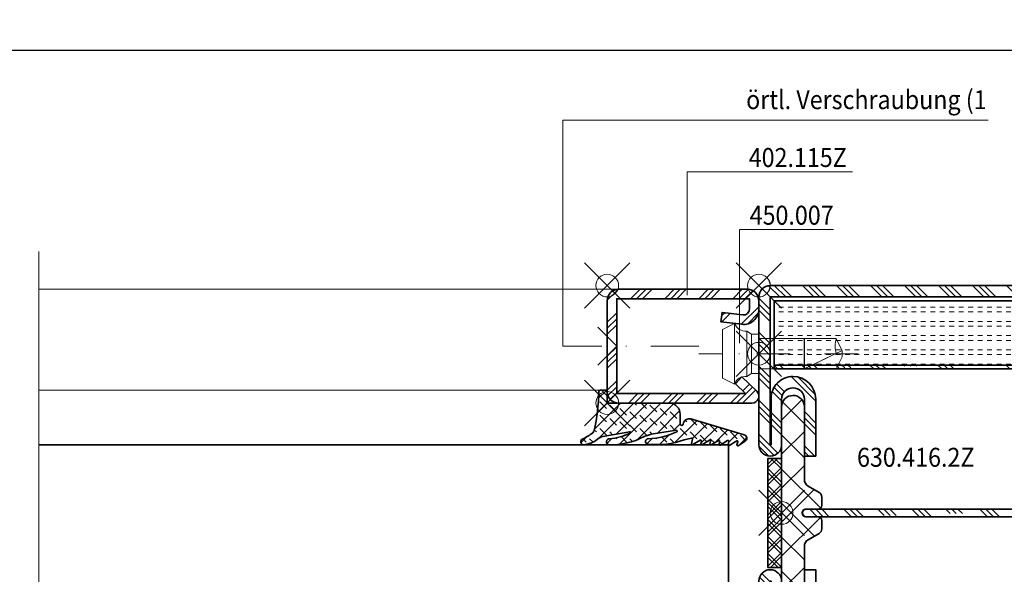
# Model space of a CAD drawing. Units: millimetres. Extents: x 24 to 1125, y 16 to 797.
# Drawn here: x 913 to 1043, y 495 to 568 of the extents above; entities that cross this region are included whole.
import ezdxf

# ---------------------------------------------------------------- set-up
doc = ezdxf.new("R2010")
doc.units = ezdxf.units.MM
doc.header["$PDMODE"] = 35
doc.header["$PDSIZE"] = 3
doc.linetypes.add('STRICHPUNKT2', pattern=[12.7, 6.35, -3.175, 0, -3.175])
for name, color, linetype, lineweight in [('alu_thick_JAG', 50, 'Continuous', 35), ('axis_JAG', 31, 'STRICHPUNKT2', 18), ('dim_JAG-0', 12, 'Continuous', 18), ('dim_JAG-0 @ 2', 12, 'Continuous', 18), ('glass_thick_JAG', 110, 'Continuous', 35), ('hatch_JAG', 116, 'Continuous', 9), ('insulator_thick_JAG', 240, 'Continuous', 35), ('intersection_JAG', 31, 'JAG-ZIGZAG', 18), ('item_thin_JAG', 124, 'Continuous', 18), ('plastic_thick_JAG', 20, 'Continuous', 35), ('seal_thick_JAG', 10, 'Continuous', 35), ('seal_thin_JAG', 14, 'Continuous', 18), ('steel_thick_JAG', 130, 'Continuous', 35), ('steel_thin_JAG', 134, 'Continuous', 18), ('text_thin_JAG', 45, 'Continuous', 18)]:
    doc.layers.add(name, color=color, linetype=linetype, lineweight=lineweight)
doc.layers.add('insertionpoint_JAG', color=3, linetype='Continuous', lineweight=18, plot=False)
doc.styles.add('Jansen', font='arial.ttf', dxfattribs={"width": 0.9})
doc.linetypes.add('JAG-ZIGZAG', pattern='A,0.00017,[1,JAG-ZIGZAG,S=1,R=0,X=0,Y=0],-17', length=17.00017)
doc.dimstyles.new('Jansen$0', dxfattribs={"dimtxt": 2.5, "dimasz": 2, "dimexe": 2, "dimexo": 2, "dimtad": 1, "dimrnd": 0.01, "dimdsep": 46, "dimtxsty": 'Jansen', "dimblk": 'OBLIQUE', "dimcen": 2.5, "dimdle": 2, "dimclrd": 256, "dimclre": 256, "dimclrt": 50, "dimadec": 0, "dimazin": 2, "dimtfac": 1, "dimtix": 1, "dimtmove": 0, "dimatfit": 3, "dimfxl": 0, "dimarcsym": 0})
pattern_1 = [(45, (0, 0), (-2.245064030267288, 2.245064030267288), [5, -1]), (45, (1.5875, 0), (-2.245064030267288, 2.245064030267288), [5, -1]), (45, (0.79375, 0), (-2.245064030267288, 2.245064030267288), [5, -1])]
pattern_2 = [(0, (0, 0.625), (0, 1.875), [0.625, -0.625]), (0, (0, 1.25), (0, 1.875), [0.625, -0.625])]
pattern_3 = [(45, (0, 0), (-2.245064030267288, 2.245064030267288), []), (135, (0, 0), (-2.245064030267288, -2.245064030267288), [])]
pattern_4 = [(45, (0, 0), (-2.245064030267288, 2.245064030267288), []), (45, (0, 1.5875), (-2.245064030267288, 2.245064030267288), []), (45, (0, 0.79375), (-2.245064030267288, 2.245064030267288), [])]

# ---------------------------------------------------------------- blocks, each defined once
blk = doc.blocks.new('6304162')
at = {"layer": 'hatch_JAG'}
h = blk.add_hatch(dxfattribs=at)
h.set_pattern_fill('JAG_STEEL', color=256)
h.set_pattern_definition(pattern_4)
edge = h.paths.add_edge_path()
edge.add_arc((19.5, -14.99999999999997), 1.5, 0, 90)
edge.add_arc((19.5, -14.99999999999997), 1.5, 90, 180)
edge.add_line((18, -14.99999999999997), (18, -20.99999999999997))
edge.add_arc((16.5, -20.99999999999997), 1.5, -90, 0, ccw=False)
edge.add_arc((16.5, -20.99999999999997), 1.5, 180, 270, ccw=False)
edge.add_line((15, -20.99999999999997), (15, -8.499999999999968))
edge.add_arc((16.5, -8.499999999999968), 1.5, 90, 180, ccw=False)
edge.add_line((16.5, -6.999999999999969), (23.00000000000001, -6.999999999999968))
edge.add_arc((23.00000000000001, -4.999999999999968), 2, 270, 360)
edge.add_arc((23.00000000000001, -4.999999999999986), 2, 5.088887490341627e-13, 90)
edge.add_line((23.00000000000001, -2.999999999999986), (1.5, -3.000000000000001))
edge.add_arc((1.5, -1.500000000000001), 1.5, 180, 270, ccw=False)
edge.add_arc((1.5, -1.5), 1.5, 90, 180, ccw=False)
edge.add_line((1.5, -9.082903699997944e-17), (63.5, 3.610244156578012e-14))
edge.add_arc((63.5, -1.499999999999963), 1.499999999999999, 0, 90, ccw=False)
edge.add_line((65, -1.499999999999964), (65, -20.99999999999997))
edge.add_arc((63.5, -20.99999999999997), 1.5, -90, 0, ccw=False)
edge.add_arc((63.5, -20.99999999999997), 1.5, 180, 270, ccw=False)
edge.add_line((62, -20.99999999999997), (62, -14.99999999999997))
edge.add_arc((60.5, -14.99999999999997), 1.5, 0, 90)
edge.add_arc((60.5, -14.99999999999997), 1.5, 90, 180)
edge.add_line((59, -14.99999999999997), (59, -22.49999999999997))
edge.add_line((59, -22.49999999999997), (57.5, -22.49999999999997))
edge.add_line((57.5, -22.49999999999997), (57.5, -14.99999999999945))
edge.add_arc((60.49999999999999, -14.99999999999945), 2.999999999999993, 90.00000000000188, 180, ccw=False)
edge.add_arc((60.5, -14.89999999999946), 2.9, -1.1368683772161603e-13, 90.00000000000222, ccw=False)
edge.add_line((63.4, -14.89999999999946), (63.4, -20.99999999999998))
edge.add_line((63.4, -20.99999999999998), (63.5, -20.99999999999998))
edge.add_line((63.5, -20.99999999999998), (63.5, -1.499999999999947))
edge.add_line((63.5, -1.499999999999945), (1.499999999999993, -1.500000000000017))
edge.add_line((1.499999999999993, -1.500000000000017), (1.499999999999993, -1.600000000000017))
edge.add_line((1.499999999999993, -1.600000000000017), (23.09999999999992, -1.599999999999986))
edge.add_arc((23.09999999999992, -4.999999999999982), 3.399999999999996, -1.5290879673557356e-11, 89.99999999999989, ccw=False)
edge.add_arc((22.99999999999991, -4.999999999999961), 3.5, 270.0000000000002, 359.9999999999847, ccw=False)
edge.add_line((22.99999999999993, -8.49999999999996), (16.49999999999999, -8.49999999999998))
edge.add_line((16.49999999999999, -8.49999999999998), (16.49999999999999, -20.99999999999997))
edge.add_line((16.49999999999999, -20.99999999999997), (16.59999999999999, -20.99999999999997))
edge.add_line((16.59999999999999, -20.99999999999997), (16.6, -14.89999999999992))
edge.add_arc((19.50000000000001, -14.89999999999988), 2.900000000000006, 89.99999999999591, 180.0000000000007, ccw=False)
edge.add_arc((19.5, -14.99999999999988), 3, 0, 89.99999999999591, ccw=False)
edge.add_line((22.5, -14.99999999999988), (22.5, -22.49999999999997))
edge.add_line((22.5, -22.49999999999997), (21, -22.49999999999997))
edge.add_line((21, -22.49999999999997), (21, -14.99999999999997))
h = blk.add_hatch(dxfattribs=at)
h.set_pattern_fill('JAG_GYPSUM', color=256, scale=5)
h.set_pattern_definition(pattern_2)
h.paths.add_polyline_path([(62.99999999999991, -10.49999999999996), (62.99999999999991, -1.999999999999958), (26.99999999999991, -1.999999999999958), (26.99999999999991, -10.49999999999996)])
h = blk.add_hatch(dxfattribs=at)
h.set_pattern_fill('JAG_ALUMINIUM', color=256)
h.set_pattern_definition(pattern_1)
h.paths.add_polyline_path([(16.99999999999991, -10.99999999999996), (62.99999999999991, -10.99999999999996), (62.99999999999991, -10.49999999999996), (16.99999999999991, -10.49999999999996)])
h = blk.add_hatch(dxfattribs=at)
h.set_pattern_fill('JAG_PLASTIC', color=256)
h.set_pattern_definition(pattern_3)
h.paths.add_polyline_path([(21.20000000000007, -30.49999999999995, -0.4142135623730826), (20.70000000000007, -29.99999999999998, -0.4142135623731089), (21.20000000000007, -29.49999999999995), (22.80000000000004, -29.49999999999995, 0.4142135623730951), (23.30000000000004, -28.99999999999995), (23.30000000000004, -27.90414518843268, 0.2679491924311259), (22.95000000000004, -27.29792740578358), (21.50000000000003, -26.46076951545864, -0.2679491924311271), (21.00000000000002, -25.59474411167419), (21.00000000000008, -15.99999999999996, 0.4142135623731078), (19.50000000000003, -14.49999999999995, 0.4142135623730945), (18.00000000000002, -15.99999999999995), (17.99999999999996, -43.99999999999995, 0.4142135623731183), (19.50000000000008, -45.49999999999995, 0.4142135623730964), (21.00000000000008, -43.99999999999994), (21.00000000000002, -34.40525588832572, -0.2679491924311186), (21.50000000000001, -33.53923048454128), (22.95000000000005, -32.70207259421626, 0.2679491924311171), (23.30000000000004, -32.09585481156716), (23.30000000000004, -30.99999999999995, 0.4142135623730951), (22.80000000000004, -30.49999999999995)])
h = blk.add_hatch(dxfattribs=at)
h.set_pattern_fill('JAG_PLASTIC', color=256)
h.set_pattern_definition(pattern_3)
h.paths.add_polyline_path([(58.79999999999993, -30.49999999999996), (57.19999999999996, -30.49999999999996, 0.4142135623730951), (56.69999999999996, -30.99999999999996), (56.69999999999996, -32.09585481156716, 0.2679491924311161), (57.04999999999995, -32.70207259421626), (58.49999999999999, -33.53923048454129, -0.2679491924311176), (58.99999999999997, -34.40525588832573), (58.99999999999991, -43.99999999999994, 0.4142135623730964), (60.49999999999991, -45.49999999999996, 0.4142135623731181), (62.00000000000003, -43.99999999999996), (61.99999999999997, -15.99999999999996, 0.414213562373095), (60.49999999999997, -14.49999999999996, 0.4142135623731088), (58.99999999999991, -15.99999999999997), (58.99999999999997, -25.5947441116742, -0.267949192431127), (58.49999999999996, -26.46076951545864), (57.04999999999996, -27.29792740578358, 0.2679491924311256), (56.69999999999996, -27.90414518843268), (56.69999999999996, -28.99999999999996, 0.4142135623730951), (57.19999999999996, -29.49999999999996), (58.79999999999992, -29.49999999999996, -0.4142135623731089), (59.29999999999993, -29.99999999999999, -0.4142135623730826)])
h = blk.add_hatch(dxfattribs=at)
h.set_pattern_fill('JAG_ALUMINIUM', color=256)
h.set_pattern_definition(pattern_1)
edge = h.paths.add_edge_path()
edge.add_arc((21.25, -29.99999999999995), 0.5, 180, 270)
edge.add_line((21.25, -30.49999999999995), (58.75, -30.49999999999995))
edge.add_arc((58.75, -29.99999999999995), 0.5, 270, 360)
edge.add_arc((58.75, -29.99999999999995), 0.5, 0, 90)
edge.add_line((58.75, -29.49999999999995), (21.25, -29.49999999999995))
edge.add_arc((21.25, -29.99999999999995), 0.5, 90, 180)
h = blk.add_hatch(dxfattribs=at)
h.set_pattern_fill('JAG_STEEL', color=256)
h.set_pattern_definition(pattern_4)
edge = h.paths.add_edge_path()
edge.add_line((26.5, -59.99999999999993), (86, -59.99999999999998))
edge.add_arc((86, -58.49999999999998), 1.5, 270, 360)
edge.add_arc((86, -58.49999999999998), 1.5, 0, 90)
edge.add_line((86, -56.99999999999998), (65, -56.99999999999995))
edge.add_line((65, -56.99999999999995), (65, -38.99999999999995))
edge.add_arc((63.5, -38.99999999999995), 1.5, 0, 90)
edge.add_arc((63.5, -38.99999999999995), 1.5, 90, 180)
edge.add_line((62, -38.99999999999995), (62, -44.99999999999995))
edge.add_arc((60.5, -44.99999999999995), 1.5, -90, 0, ccw=False)
edge.add_arc((60.5, -44.99999999999995), 1.5, 180, 270, ccw=False)
edge.add_line((59, -44.99999999999995), (59, -37.49999999999995))
edge.add_line((59, -37.49999999999995), (57.5, -37.49999999999995))
edge.add_line((57.5, -37.49999999999995), (57.5, -45.00000000000043))
edge.add_arc((60.5, -45.00000000000045), 3, 179.9999999999997, 269.9999999999981)
edge.add_arc((60.5, -45.10000000000046), 2.899999999999999, 269.999999999998, 360)
edge.add_line((63.39999999999999, -45.10000000000046), (63.39999999999999, -38.99999999999995))
edge.add_line((63.39999999999999, -38.99999999999995), (63.5, -38.99999999999994))
edge.add_line((63.5, -38.99999999999994), (63.5, -56.89999999999997))
edge.add_arc((65, -56.89999999999997), 1.5, 180, 270)
edge.add_line((65, -58.39999999999997), (86, -58.40000000000002))
edge.add_line((86, -58.40000000000002), (86, -58.50000000000002))
edge.add_line((86, -58.50000000000002), (26.5, -58.49999999999993))
edge.add_line((26.5, -58.49999999999993), (26.5, -52.99999999999996))
edge.add_arc((25, -52.99999999999996), 1.5, 0, 89.99999999999973)
edge.add_line((25.00000000000001, -51.49999999999996), (16.5, -51.49999999999993))
edge.add_line((16.5, -51.49999999999993), (16.5, -38.99999999999994))
edge.add_line((16.5, -38.99999999999994), (16.6, -38.99999999999994))
edge.add_line((16.6, -38.99999999999994), (16.6, -45.10000000000006))
edge.add_arc((19.5, -45.10000000000007), 2.899999999999999, 179.9999999999997, 270.0000000000021)
edge.add_arc((19.5, -45.00000000000007), 3, 270.000000000002, 360)
edge.add_line((22.5, -45.00000000000007), (22.5, -37.49999999999994))
edge.add_line((22.5, -37.49999999999994), (21, -37.49999999999994))
edge.add_line((21, -37.49999999999994), (21, -44.99999999999994))
edge.add_arc((19.5, -44.99999999999994), 1.5, -90, 0, ccw=False)
edge.add_arc((19.5, -44.99999999999994), 1.5, 180, 270, ccw=False)
edge.add_line((18, -44.99999999999994), (18, -38.99999999999994))
edge.add_arc((16.5, -38.99999999999994), 1.5, 0, 90)
edge.add_arc((16.5, -38.99999999999994), 1.5, 90, 180)
edge.add_line((15, -38.99999999999994), (15, -51.49999999999994))
edge.add_arc((16.5, -51.49999999999994), 1.5, 180, 270)
edge.add_line((16.5, -52.99999999999994), (25, -52.99999999999994))
edge.add_line((25, -52.99999999999994), (25, -58.49999999999993))
edge.add_arc((26.5, -58.49999999999993), 1.5, 180, 270)
h = blk.add_hatch(dxfattribs=at)
h.set_pattern_fill('JAG_ALUMINIUM', color=256)
h.set_pattern_definition(pattern_1)
h.paths.add_polyline_path([(16.99907693208574, -49.49999999999984), (62.99907693208574, -49.49999999999984), (62.99907693208574, -48.99999999999984), (16.99907693208574, -48.99999999999984)])
h = blk.add_hatch(dxfattribs=at)
h.set_pattern_fill('JAG_GYPSUM', color=256, scale=5)
h.set_pattern_definition(pattern_2)
h.paths.add_polyline_path([(62.99907693208574, -57.99999999999984), (62.99907693208574, -49.49999999999984), (26.99907693208574, -49.49999999999984), (26.99907693208574, -57.99999999999984)])
at = {"layer": 'alu_thick_JAG'}
for points in [[(16.99999999999991, -10.99999999999996), (62.99999999999991, -10.99999999999996), (62.99999999999991, -10.49999999999996), (16.99999999999991, -10.49999999999996)], [(16.99907693208574, -49.49999999999984), (62.99907693208574, -49.49999999999984), (62.99907693208574, -48.99999999999984), (16.99907693208574, -48.99999999999984)]]:
    blk.add_lwpolyline(points, close=True, dxfattribs=at)
blk.add_lwpolyline([(20.75, -29.99999999999995, 0.4142135623730951), (21.25, -30.49999999999995), (58.75, -30.49999999999995, 0.4142135623730951), (59.25, -29.99999999999995, 0.4142135623730951), (58.75, -29.49999999999995), (21.25, -29.49999999999995, 0.4142135623730951)], format="xyb", close=True, dxfattribs=at)
at = {"layer": 'insertionpoint_JAG'}
for p in [(0, 0), (15, 4.542831497263144e-14), (65, 3.930528320351955e-14), (15, -6.999999999999951), (14.99999999999995, -59.99999999999994), (20, -59.99999999999994), (25, -59.99999999999995), (65, -59.99107162796079), (87.49999999999999, -59.99999999999998)]:
    blk.add_point(p, dxfattribs=at)
at = {"layer": 'insulator_thick_JAG'}
for points in [[(62.99999999999991, -10.49999999999996), (26.99999999999991, -10.49999999999996), (26.99999999999991, -1.999999999999958), (62.99999999999991, -1.999999999999958)], [(62.99907693208574, -57.99999999999984), (26.99907693208574, -57.99999999999984), (26.99907693208574, -49.49999999999984), (62.99907693208574, -49.49999999999984)]]:
    blk.add_lwpolyline(points, close=True, dxfattribs=at)
for points in [[(21.00000000000002, -25.59474411167416, 0.2679491924311342), (21.50000000000002, -26.46076951545863), (22.95000000000001, -27.29792740578356, -0.2679491924311359), (23.30000000000004, -27.90414518843268), (23.30000000000004, -28.99999999999995, -0.4142135623730951), (22.80000000000004, -29.49999999999995), (21.20000000000007, -29.49999999999995, 0.4142135623731061), (20.70000000000007, -29.99999999999998, 0.4142135623730826), (21.20000000000007, -30.49999999999995), (22.80000000000004, -30.49999999999995, -0.4142135623730951), (23.30000000000004, -30.99999999999995), (23.30000000000004, -32.09585481156715, -0.2679491924311089), (22.95000000000007, -32.70207259421625), (21.50000000000002, -33.53923048454127, 0.2679491924311248), (21.00000000000002, -34.40525588832572), (21.00000000000008, -43.99999999999994, -0.4142135623730971), (19.50000000000008, -45.49999999999995, -0.4142135623731178), (17.99999999999996, -43.99999999999995), (18.00000000000002, -15.99999999999996, -0.4142135623730957), (19.50000000000003, -14.49999999999996, -0.4142135623731074), (21.00000000000008, -15.99999999999996)], [(58.99999999999997, -25.59474411167416, -0.2679491924311342), (58.49999999999997, -26.46076951545864), (57.04999999999998, -27.29792740578357, 0.2679491924311359), (56.69999999999996, -27.90414518843268), (56.69999999999996, -28.99999999999996, 0.4142135623730951), (57.19999999999996, -29.49999999999996), (58.79999999999993, -29.49999999999996, -0.4142135623731061), (59.29999999999993, -29.99999999999999, -0.4142135623730826), (58.79999999999993, -30.49999999999996), (57.19999999999996, -30.49999999999996, 0.4142135623730951), (56.69999999999996, -30.99999999999996), (56.69999999999996, -32.09585481156715, 0.2679491924311089), (57.04999999999993, -32.70207259421625), (58.49999999999997, -33.53923048454128, -0.2679491924311248), (58.99999999999997, -34.40525588832573), (58.99999999999991, -43.99999999999994, 0.4142135623730971), (60.49999999999991, -45.49999999999996, 0.4142135623731178), (62.00000000000003, -43.99999999999996), (61.99999999999997, -15.99999999999996, 0.4142135623730957), (60.49999999999997, -14.49999999999996, 0.4142135623731074), (58.99999999999991, -15.99999999999996)]]:
    blk.add_lwpolyline(points, format="xyb", close=True, dxfattribs=at)
at = {"layer": 'steel_thick_JAG'}
for points in [[(21, -14.99999999999997, 0.4142135623730951), (19.5, -13.49999999999997, 0.4142135623730951), (18, -14.99999999999997), (18, -20.99999999999997, -0.4142135623730951), (16.5, -22.49999999999997, -0.4142135623730951), (15, -20.99999999999997), (15, -8.499999999999968, -0.4142135623730951), (16.5, -6.999999999999969), (23.00000000000001, -6.999999999999968, 0.4142135623730951), (25.00000000000001, -4.999999999999968, 0.4142135623730923), (23.00000000000001, -2.999999999999986), (1.5, -3.000000000000001, -0.4142135623730951), (0, -1.5, -0.4142135623730951), (1.5, -9.082903699997944e-17), (63.5, 3.610244156578012e-14, -0.4142135623730953), (65, -1.499999999999964), (65, -20.99999999999997, -0.4142135623730951), (63.5, -22.49999999999997, -0.4142135623730951), (62, -20.99999999999997), (62, -14.99999999999997, 0.4142135623730951), (60.5, -13.49999999999997, 0.4142135623730951), (59, -14.99999999999997), (59, -22.49999999999997), (57.5, -22.49999999999997), (57.5, -14.99999999999945, -0.4142135623730845), (60.49999999999989, -11.99999999999945, -0.4142135623731057), (63.4, -14.89999999999946), (63.4, -20.99999999999998), (63.5, -20.99999999999998), (63.5, -1.499999999999945), (1.499999999999993, -1.500000000000017), (1.499999999999993, -1.600000000000017), (23.09999999999992, -1.599999999999986, -0.414213562373173), (26.49999999999991, -5.000000000000893, -0.4142135623730159), (22.99999999999993, -8.49999999999996), (16.49999999999999, -8.49999999999998), (16.49999999999999, -20.99999999999997), (16.59999999999999, -20.99999999999997), (16.6, -14.89999999999992, -0.4142135623731192), (19.50000000000021, -11.99999999999988, -0.4142135623730742), (22.5, -14.99999999999988), (22.5, -22.49999999999997), (21, -22.49999999999997)], [(26.5, -59.99999999999993), (86, -59.99999999999998, 0.4142135623730955), (87.5, -58.49999999999998, 0.4142135623730945), (86, -56.99999999999998), (65, -56.99999999999995), (65, -38.99999999999995, 0.4142135623730951), (63.5, -37.49999999999995, 0.4142135623730951), (62, -38.99999999999995), (62, -44.99999999999995, -0.4142135623730951), (60.5, -46.49999999999995, -0.4142135623730951), (59, -44.99999999999995), (59, -37.49999999999995), (57.5, -37.49999999999995), (57.5, -45.00000000000043, 0.414213562373087), (60.4999999999999, -48.00000000000045, 0.4142135623731054), (63.39999999999999, -45.10000000000046), (63.39999999999999, -38.99999999999995), (63.5, -38.99999999999994), (63.5, -56.89999999999997, 0.4142135623730941), (65, -58.39999999999997), (86, -58.40000000000002), (86, -58.50000000000002), (26.5, -58.49999999999993), (26.5, -52.99999999999996, 0.414213562373094), (25.00000000000001, -51.49999999999996), (16.5, -51.49999999999993), (16.5, -38.99999999999994), (16.6, -38.99999999999994), (16.6, -45.10000000000006, 0.414213562373107), (19.50000000000011, -48.00000000000007, 0.4142135623730847), (22.5, -45.00000000000007), (22.5, -37.49999999999994), (21, -37.49999999999994), (21, -44.99999999999994, -0.4142135623730951), (19.5, -46.49999999999994, -0.4142135623730951), (18, -44.99999999999994), (18, -38.99999999999994, 0.4142135623730951), (16.5, -37.49999999999994, 0.4142135623730951), (15, -38.99999999999994), (15, -51.49999999999994, 0.4142135623730951), (16.5, -52.99999999999994), (25, -52.99999999999994), (25, -58.49999999999993, 0.4142135623730947)]]:
    blk.add_lwpolyline(points, format="xyb", close=True, dxfattribs=at)
blk = doc.blocks.new('402115')
at = {"layer": 'hatch_JAG'}
h = blk.add_hatch(dxfattribs=at)
h.set_pattern_fill('JAG_STEEL', color=256, angle=90)
h.set_pattern_definition([(135, (0, 0), (-2.245064030267288, -2.245064030267288), []), (135, (-1.5875, 9.720633968232115e-17), (-2.245064030267288, -2.245064030267288), []), (135, (-0.79375, 4.860316984116058e-17), (-2.245064030267288, -2.245064030267288), [])])
edge = h.paths.add_edge_path()
edge.add_line((20, -14), (20, -2))
edge.add_arc((18.5, -2), 1.5, 1.696295830113876e-14, 90)
edge.add_line((18.5, -0.5), (1.5, -0.5))
edge.add_arc((1.5, -2), 1.5, 90, 180)
edge.add_line((0, -2), (0, -3.132321822165791))
edge.add_arc((2, -3.132321822165792), 2, 180, 277.0000000000001)
edge.add_line((2.243738686810297, -5.117414125448435), (5, -4.778987790374772))
edge.add_line((5, -4.778987790374772), (4.847663320743568, -3.538305100823118))
edge.add_line((4.847663320743568, -3.538305100823118), (2.091402007553859, -3.876731435896773))
edge.add_arc((2, -3.132321822165781), 0.7500000000000001, 180, 276.9999999999999, ccw=False)
edge.add_line((1.25, -3.132321822165782), (1.25, -1.75))
edge.add_line((1.25, -1.75), (18.75, -1.75))
edge.add_line((18.75, -1.75), (18.75, -14.25))
edge.add_line((18.75, -14.25), (1.76114413434841, -14.25))
edge.add_line((1.76114413434841, -14.25), (3.1, -12.95708191945565))
edge.add_line((3.1, -12.95708191945565), (2.231677036926255, -12.05790716903234))
edge.add_line((2.231677036926255, -12.05790716903234), (0.2758706686091568, -13.94660742461235))
edge.add_arc((0.9034820080833844, -14.59651799191662), 0.9034820080833845, 134.0000000000001, 269.9999999999999)
edge.add_line((0.9034820080833825, -15.5), (18.5, -15.5))
edge.add_arc((18.5, -14), 1.5, 270, 360)
at = {"layer": 'axis_JAG', "ltscale": 0.7}
blk.add_lwpolyline([(-13.10931139960931, -8.999999999999998), (7.917239195541754, -8.999999999999998)], dxfattribs=at)
at = {"layer": 'insertionpoint_JAG'}
for p in [(0, 0), (20, 0), (0, -9), (20, -15.5)]:
    blk.add_point(p, dxfattribs=at)
at = {"layer": 'steel_thick_JAG'}
blk.add_lwpolyline([(20, -14), (20, -1.999999999999999, 0.4142135623730951), (18.5, -0.5), (1.5, -0.5, 0.4142135623730951), (0, -2), (0, -3.132321822165791, 0.4504671536907994), (2.243738686810297, -5.117414125448435), (5, -4.778987790374772), (4.847663320743568, -3.538305100823118), (2.091402007553859, -3.876731435896773, -0.4504671536907981), (1.25, -3.132321822165782), (1.25, -1.75), (18.75, -1.75), (18.75, -14.25), (1.76114413434841, -14.25), (3.1, -12.95708191945565), (2.231677036926255, -12.05790716903234), (0.2758706686091568, -13.94660742461235, 0.6745085168424253), (0.9034820080833825, -15.5), (18.5, -15.5, 0.4142135623730951)], format="xyb", close=True, dxfattribs=at)
blk = doc.blocks.new('450007')
at = {"layer": 'insertionpoint_JAG'}
blk.add_point((0, 0), dxfattribs=at)
at = {"layer": 'item_thin_JAG'}
blk.add_lwpolyline([(-10.2, 2.000000000000004), (-11, 0.4000000000000021), (-11, -0.3999999999999915), (-10.2, -1.999999999999993), (0, -1.999999999999996), (0, -2.599999999999994), (0.9595316593425269, -2.600000000000001), (1.599665470958946, -3, -0.3539059247764597), (3.199999999999998, -3.999999999999996), (4.800000000000004, -3.219627858294622), (4.800000000000001, 3.219627858294622), (3.2, 4, -0.3539059247764532), (1.599665470958947, 3), (0.9595316593425279, 2.600000000000001), (4.440892098500626e-16, 2.600000000000001), (2.351060522735633e-16, 2.000000000000004), (-10.2, 2.000000000000007, -0.1405956600271882), (-10.2, 0.01600000000000179, 2.430036225333689)], format="xyb", dxfattribs=at)
for points in [[(3.199999999999998, -3.999999999999996), (3.200000000000002, 4.000000000000003)], [(0.9595316593425278, 2.6), (0.959531659342499, -2.6)], [(1.599665470958941, -2.999999999999997), (1.599665470958943, 3.000000000000001)], [(-10.9936, 0.4128000000000049), (-6, -1.999999999999999), (-6, 2.000000000000001)], [(2.351060522735633e-16, 2.000000000000004), (-1.77635683940025e-15, -1.999999999999996)]]:
    blk.add_lwpolyline(points, dxfattribs=at)
blk = doc.blocks.new('427028-a')
at = {"layer": 'hatch_JAG'}
h = blk.add_hatch(dxfattribs=at)
h.set_pattern_fill('JAG_RUBBER', color=256, scale=0.1, style=0, double=1)
h.set_pattern_definition([(45, (0, 0), (0.4419417382415922, 1.325825214724777), [1.25, -2.5]), (135, (0.625, 0), (-0.8838834764831844, -0.8838834764831843), [])])
edge = h.paths.add_edge_path()
edge.add_arc((-2.745362579252595, -9.828808286746593), 0.199999999999866, 151.6322981054736, 262.51668637661)
edge.add_arc((-2.875600025261287, -10.82029111950608), 0.799999999999969, -16.429539604774106, 82.51668637660453, ccw=False)
edge.add_line((-2.108265399549327, -11.04655992465482), (-4.180869365748573, -18.0752830736869))
edge.add_arc((-4.643479626404041, -17.93886999293203), 0.4823036199996453, 211.6005501599899, 343.5704293099743, ccw=False)
edge.add_line((-5.054268183327093, -18.19159423665597), (-5.628401450725616, -17.25365294647806))
edge.add_arc((-5.536942310972332, -17.21113127865125), 0.100860628984672, 73.57039878996108, 204.9349083907951, ccw=False)
edge.add_line((-5.50841518944495, -17.1143889930852), (-5.102769453326193, -17.23400478615429))
edge.add_arc((-5.074485749551474, -17.13808798835136), 0.09999999999991949, 253.5703987899729, 386.5703987899705)
edge.add_line((-4.98504720483999, -17.09335828099846), (-5.586849681176506, -16.10583660169812))
edge.add_arc((-5.49969868838399, -16.05506681802252), 0.1008606289846971, 78.85841594689902, 210.2229255476784, ccw=False)
edge.add_line((-5.480208973800504, -15.9561071418678), (-5.065265596713683, -16.03782858945173))
edge.add_arc((-5.045942185012134, -15.9397133217296), 0.09999999999986993, 258.8584159468824, 391.8584159468912)
edge.add_line((-4.961006685686929, -15.88693111872183), (-5.562809162023878, -14.89940943942051))
edge.add_arc((-5.475658169231298, -14.848639655745), 0.1008606289847033, 78.85841594683728, 210.2229255476203, ccw=False)
edge.add_line((-5.456168454647713, -14.74967997959034), (-5.04122507756097, -14.83140142717424))
edge.add_arc((-5.021901665859435, -14.73328615945208), 0.09999999999989508, 258.8584159468936, 391.8584159468959)
edge.add_line((-4.936966166534223, -14.6805039564443), (-5.538768642871059, -13.69298227714319))
edge.add_arc((-5.451617650078563, -13.64221249346758), 0.1008606289846797, 78.85841594691328, 210.2229255476935, ccw=False)
edge.add_line((-5.432127935495106, -13.54325281731287), (-5.017184558408448, -13.62497426489646))
edge.add_arc((-4.997861146706891, -13.52685899717427), 0.09999999999992709, 258.8584159468847, 391.8584159468921)
edge.add_line((-4.912925647381644, -13.47407679416648), (-5.514728123718323, -12.48655511486568))
edge.add_arc((-5.427577130925829, -12.43578533119003), 0.1008606289847011, 78.85841594689748, 210.2229255477145, ccw=False)
edge.add_line((-5.408087416342343, -12.33682565503532), (-4.993144039255514, -12.41854710261933))
edge.add_arc((-4.973820627554008, -12.32043183489709), 0.0999999999999593, 258.8584159469174, 391.8584159468835)
edge.add_line((-4.888885128228732, -12.2676496318893), (-5.490687604565646, -11.2801279525881))
edge.add_arc((-5.403536611773144, -11.22935816891251), 0.1008606289846787, 78.85841594690618, 210.2229255476845, ccw=False)
edge.add_line((-5.38404689718968, -11.13039849275783), (-4.733400362353218, -11.25854073969584))
edge.add_arc((-4.714076950651633, -11.16042547197358), 0.1000000000000023, 258.8584159468766, 373.3956463773092)
edge.add_line((-4.616797602173913, -11.13725807333347), (-4.847626471063793, -10.16801321661573))
edge.add_arc((4.775430743516308, -6.600567205148253), 10.26303567175996, 172.9716319859902, 200.3406786602424, ccw=False)
edge.add_arc((-5.065180577640029, -5.401911516816297), 0.3500000000000514, -2.4253034354147758, 170.6044801563414, ccw=False)
edge.add_arc((4.565978054203057, -5.141316303150774), 9.285557267622222, 181.6996204569615, 205.8450150762272)
edge.add_arc((-3.700808079294065, -9.145652620166729), 0.100000000000776, 205.8450150762813, 368.6516502859804)
edge.add_line((-3.601945961488072, -9.130609958731029), (-4.109041741973857, -5.797917602143329))
edge.add_arc((-105.1711893794353, -40.23389806721786), 106.7679466679352, 18.81606274583211, 19.34529943352359)
edge.add_arc((3.846712173907619, -0.5148842796601523), 9.351949726122234, 178.0823426799953, 207.7265258808863, ccw=False)
edge.add_arc((-5.1122998300878, -0.2806944595522782), 0.3956184556693672, -3.5869654742480748, 168.5173538373164, ccw=False)
edge.add_arc((3.113271544555403, 0.3278852882408494), 7.856297362643503, 184.6238846249608, 205.3825099491187)
edge.add_arc((-3.894280859471721, -2.996924192401891), 0.09999999999949911, 205.3825099490693, 369.6022808795097)
edge.add_line((-3.795681919730612, -2.980243392606027), (-4.399575920824817, 0.5893281478593204))
edge.add_arc((-6.362445214937893, -0.04087685488175766), 2.061556259540795, 17.79991048306944, 39.73998695409804)
edge.add_arc((-2.131996583567555, 3.376527435090054), 3.377096264761227, 184.2054587419837, 218.4382414286916, ccw=False)
edge.add_arc((-5.109493255566007, 3.106140665372636), 0.3911679013554915, 25.574356926035875, 176.6682723778975, ccw=False)
edge.add_arc((1.83502636254081, 6.344508126654034), 7.271318203239258, 204.9697078642302, 217.5750881024417)
edge.add_arc((-3.531614762996625, 2.215354068107673), 0.4999999999999815, 217.5750881024397, 257.2468415249463)
edge.add_arc((1.915091598441285, 26.28016965883421), 25.17350724164286, 257.2468415249454, 269.0683977515858)
edge.add_arc((1.483652412281423, 0.8941927617950679), 0.2169307458861613, 4.199335335096407, 84.14007986165188, ccw=False)
edge.add_line((1.700000769999974, 0.9100778687575822), (1.69999999999996, 0.2000007599997385))
edge.add_arc((1.500000000000085, 0.2000007599997385), 0.1999999999998749, -89.99999999999193, 0, ccw=False)
edge.add_line((1.500000000000114, 7.59999863597649e-07), (0.3020577904333948, -3.33066907387547e-16))
edge.add_arc((0.3020577904335013, -0.3020000000001347), 0.3020000000001346, 90.00000000002024, 179.9999999999892)
edge.add_line((5.779043337377177e-05, -0.3020000000000778), (5.779043337377177e-05, -8.330754249991514))
edge.add_arc((-1.458741014135514, -8.138585130021553), 1.471401686447869, 269.86046488144245, 352.4955751644967, ccw=False)
edge.add_line((-1.462324384630878, -9.609982453091547), (-2.704496959564553, -9.609982679990807))
edge.add_arc((-2.704496959564504, -9.809982679990625), 0.1999999999998181, 90.00000000001424, 142.0081481900212)
edge.add_line((-2.862116619673488, -9.686872799204977), (-2.903028757883933, -9.739253679561145))
at = {"layer": 'insertionpoint_JAG'}
blk.add_point((1.13686837721616e-13, 0), dxfattribs=at)
at = {"layer": 'seal_thick_JAG'}
blk.add_lwpolyline([(-2.921345888531848, -9.733782633078391, 0.5254815348460006), (-2.771410068454303, -10.02710485329838, -0.4607218458781913), (-2.108265399549327, -11.04655992465482), (-4.180869365748568, -18.0752830736869, -0.6492207554028433), (-5.054268183327093, -18.19159423665597), (-5.628401450725615, -17.25365294647806, -0.6454724246227503), (-5.50841518944495, -17.1143889930852), (-5.102769453326193, -17.23400478615429, 0.6556287290970385), (-4.98504720483999, -17.09335828099846), (-5.586849681176513, -16.10583660169812, -0.6454724246223896), (-5.480208973800504, -15.9561071418678), (-5.065265596713683, -16.03782858945173, 0.6556287290970969), (-4.961006685686929, -15.88693111872183), (-5.562809162023878, -14.89940943942051, -0.6454724246223635), (-5.456168454647713, -14.74967997959034), (-5.04122507756097, -14.83140142717424, 0.655628729097088), (-4.936966166534223, -14.6805039564443), (-5.538768642871058, -13.69298227714319, -0.6454724246223965), (-5.432127935495106, -13.54325281731287), (-5.017184558408448, -13.62497426489646, 0.6556287290970784), (-4.912925647381644, -13.47407679416648), (-5.514728123718323, -12.48655511486568, -0.6454724246226112), (-5.408087416342343, -12.33682565503532), (-4.993144039255514, -12.41854710261933, 0.6556287290968387), (-4.888885128228732, -12.2676496318893), (-5.490687604565646, -11.2801279525881, -0.6454724246224012), (-5.38404689718968, -11.13039849275783), (-4.733400362353218, -11.25854073969584, 0.5459947287934525), (-4.616797602173913, -11.13725807333347), (-4.847626471063793, -10.16801321661573, -0.1199909397754862), (-5.410485303005722, -5.344774430434867, -0.9409510534820279), (-4.715494093921678, -5.416722428494196, 0.1057456900226635), (-3.790805734228921, -9.189246451225515, 0.8601860667064277), (-3.601945961488072, -9.130609958731029), (-4.109041741973855, -5.797917602143328, 0.002309234785343274), (-4.431431027279701, -4.865896669961258, -0.1300733661405433), (-5.499999999992092, -0.2019382488613234, -0.9333664428632069), (-4.717456396054445, -0.3054457234990753, 0.09082510596131034), (-3.984627478178539, -3.039790128623379, 0.8709717001753543), (-3.795681919730612, -2.980243392606027), (-4.399575920824816, 0.5893281478593063, 0.09602516491458471), (-4.777204171288133, 1.277085604667094, -0.1504895518442132), (-5.500000000000056, 3.128874112150017, -0.7749383901936263), (-4.756649709105544, 3.275000840582948, 0.0550568767593136), (-3.927892191147179, 1.910453756631342, 0.1748505764223263), (-3.641990363597187, 1.727688991654532, 0.05162706463362608), (1.505800323755551, 1.109989931674704, -0.363677459691871), (1.700000769999974, 0.9100778687575822), (1.69999999999996, 0.2000007599997385, -0.4142135623730534), (1.500000000000114, 7.59999863597649e-07), (0.3020577904333948, -6.70703027412858e-17, 0.4142135623729434), (5.779043337377177e-05, -0.3020000000000778), (5.779043337198903e-05, -8.3307542499915, -0.377046539149767), (-1.462324384630878, -9.609982453091547), (-2.704496959564553, -9.609982679990807, 0.2309056396080205), (-2.862116619673488, -9.686872799204977), (-2.903028757883933, -9.739253679561145)], format="xyb", dxfattribs=at)
blk = doc.blocks.new('451080')
at = {"layer": 'hatch_JAG', "ltscale": 0.5}
h = blk.add_hatch(dxfattribs=at)
h.set_pattern_fill('JAG_INSULATION_MATERIAL', color=256, scale=0.5)
h.set_pattern_definition([(45, (0, 0), (-1.122532015133644, 1.122532015133644), []), (45, (0.5, 0), (-1.122532015133644, 1.122532015133644), []), (135, (0, 0), (-1.122532015133644, -1.122532015133644), []), (135, (0.5, 0), (-1.122532015133644, -1.122532015133644), [])])
h.paths.add_polyline_path([(7.199999999999999, 1.110223024625157e-16), (7.199999999999999, 1.8), (-7.2, 1.8), (-7.2, 0)])
at = {"layer": 'insertionpoint_JAG'}
blk.add_point((0, 0), dxfattribs=at)
at = {"layer": 'plastic_thick_JAG'}
blk.add_lwpolyline([(-7.2, 0), (7.2, 0), (7.2, 1.8), (-7.2, 1.8)], close=True, dxfattribs=at)
blk = doc.blocks.new('_Oblique')
at = {"color": 0, "linetype": 'ByBlock', "lineweight": -2}
blk.add_line((-0.5, -0.5), (0.5, 0.5), dxfattribs=at)
blk = doc.blocks.new('*D95')
at = {"layer": 'Defpoints', "color": 0}
for p in [(1075.503551135141, 563.9325277816972), (1075.503551135141, 558.7927266782372), (750.5035511351414, 532.8570248948895)]:
    blk.add_point(p, dxfattribs=at)
at = {"layer": 'dim_JAG-0', "lineweight": -2}
for p, q in [((750.5035511351414, 536.8570248948895), (750.5035511351414, 567.9325277816972)), ((1075.503551135141, 562.7927266782372), (1075.503551135141, 567.9325277816972)), ((746.5035511351414, 563.9325277816972), (1079.503551135141, 563.9325277816972))]:
    blk.add_line(p, q, dxfattribs=at)
at = {"layer": 'dim_JAG-0', "lineweight": -2, "xscale": 4, "yscale": 4, "zscale": 4, "rotation": 180}
blk.add_blockref('_Oblique', (750.5035511351414, 563.9325277816972), dxfattribs=at)
at = {"layer": 'dim_JAG-0', "lineweight": -2, "xscale": 4, "yscale": 4, "zscale": 4}
blk.add_blockref('_Oblique', (1075.503551135141, 563.9325277816972), dxfattribs=at)

msp = doc.modelspace()

# ---------------------------------------------------------------- linework, layer by layer
at = {"layer": 'axis_JAG'}
for points in [[(989.248712230171, 527.3570248948895), (991.748712230171, 524.8570248948895)], [(1002.581473034629, 524.8570248948895), (984.6595321109945, 524.8570248948895)], [(989.248712230171, 522.3570248948895), (991.748712230171, 524.8570248948895)]]:
    msp.add_lwpolyline(points, dxfattribs=at)
at = {"layer": 'glass_thick_JAG'}
msp.add_lwpolyline([(915.5035511351414, 511.8570248948895), (1006.498712230171, 511.8570248948895), (1006.498712230171, 480.8570248948894), (915.5035511351414, 480.8570248948894)], dxfattribs=at)
at = {"layer": 'intersection_JAG', "ltscale": 0.5}
msp.add_line((915.5035511351414, 537.3570248948892), (915.5035511351414, 467.8570248948894), dxfattribs=at)
msp.add_lwpolyline([(915.5035511351414, 537.3570248948895), (915.5035511351414, 467.8570248948894)], dxfattribs=at)
at = {"layer": 'seal_thin_JAG'}
msp.add_lwpolyline([(990.2360626675717, 519.0570249627859), (915.5035328413435, 519.0602080624773)], dxfattribs=at)
at = {"layer": 'steel_thin_JAG'}
msp.add_lwpolyline([(991.998712230171, 532.3570248948895), (915.5035511351414, 532.3570248948895)], dxfattribs=at)
at = {"layer": 'text_thin_JAG'}
for points in [[(984.6586090430801, 554.6578054640846), (984.6586090430801, 524.8570248948895)], [(1040.76189234183, 554.6578054640846), (984.6586090430801, 554.6578054640846)], [(1022.870673734188, 547.8374772896423), (1001.059583786443, 547.8374772896423), (1001.059583786443, 531.589525941502)], [(1020.339079265818, 540.2606806374179), (1007.937236383856, 540.2606806374179), (1007.937236383856, 525.2605458937996)]]:
    msp.add_lwpolyline(points, dxfattribs=at)

# ---------------------------------------------------------------- block references
at = {"xscale": -1}
for name, p in [('6304162', (1075.503551135141, 532.8570248948894)), ('402115', (1010.498712230171, 532.8570248948895)), ('450007', (1010.498712230171, 523.8570248948895)), ('450007', (1010.503551135141, 523.8570248948893))]:
    msp.add_blockref(name, p, dxfattribs=at)
for name, p, rotation in [('427028-a', (990.4987129892518, 517.3570248958852), 90.00000000074257), ('451080', (1013.503551135141, 502.8570248948895), 90)]:
    msp.add_blockref(name, p, dxfattribs=dict(rotation=rotation))

# ---------------------------------------------------------------- texts
at = {"layer": 'text_thin_JAG', "style": 'Jansen', "width": 0.9}
for s, p in [('örtl. Verschraubung (1', (1008.824874671565, 556.1304108051621)), ('402.115Z', (1009.164802323447, 548.4977559796262)), ('450.007', (1009.286366657817, 540.8865959193517)), ('630.416.2Z', (1023.450874488225, 508.9467294411963))]:
    msp.add_text(s, height=2.5, dxfattribs=at).set_placement(p)

# ---------------------------------------------------------------- dimensions: what is measured, and where the dimension line sits
at = {"layer": 'dim_JAG-0 @ 2'}
dim = msp.add_linear_dim(base=(1075.503551135141, 563.9325277816972), p1=(750.5035511351414, 532.8570248948895), p2=(1075.503551135141, 558.7927266782372), text=' ', dimstyle='Jansen$0', override={"dimscale": 2, "dimdec": 8, "dimrnd": 0.05, "dimtdec": 8, "dimtix": 0, "dimtofl": 1, "dimtmove": 0, "dimatfit": 3}, dxfattribs=at)
dim.commit()
dim.dimension.update_dxf_attribs({"geometry": '*D95', "text_midpoint": (913.0035511351414, 563.9325277816972)})

doc.saveas('drawing.dxf')
